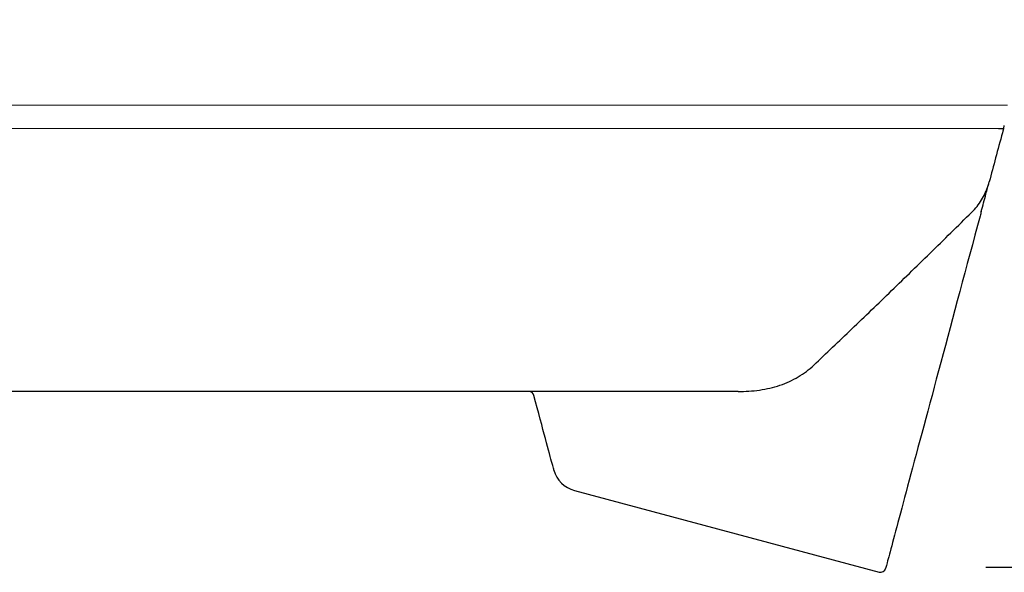
# Model space of a CAD drawing. Units: millimetres. Extents: x 4147 to 15645, y 4371 to 7145.
# Drawn here: x 11678 to 11865, y 4766 to 4871 of the extents above; entities that cross this region are included whole.
import ezdxf

# ---------------------------------------------------------------- set-up
doc = ezdxf.new("R2010")
doc.units = ezdxf.units.MM
doc.header["$LTSCALE"] = 10
for name, color, linetype, lineweight in [('DUENN-18', 152, 'Continuous', 5), ('kote', 152, 'Continuous', 0), ('SICHTBAR', 7, 'Continuous', 25)]:
    doc.layers.add(name, color=color, linetype=linetype, lineweight=lineweight)
doc.styles.get("Standard").update_dxf_attribs({"font": 'trebuc.ttf'})
doc.dimstyles.new('VARIABEL-ST', dxfattribs={"dimscale": 40, "dimtxt": 5, "dimasz": 2, "dimexe": 1, "dimexo": 1, "dimgap": 0.6, "dimtad": 1, "dimdsep": 46, "dimtxsty": 'Standard', "dimcen": 0, "dimclrd": 256, "dimclre": 256, "dimclrt": 256, "dimadec": 0, "dimazin": 0, "dimtp": 0.1, "dimtm": 0.1, "dimtfac": 0.71, "dimtmove": 0, "dimatfit": 3, "dimfxl": 0, "dimtzin": 0, "dimarcsym": 0})

# ---------------------------------------------------------------- blocks, each defined once
blk = doc.blocks.new('*D410')
at = {"layer": 'Defpoints', "color": 0, "transparency": 16777216}
for p in [(12007.38, 6077.25), (11841.51, 4766.88), (12169.86, 4766.88)]:
    blk.add_point(p, dxfattribs=at)
at = {"layer": 'kote', "lineweight": -2, "transparency": 16777216}
for p, q in [((12027.38, 6077.25), (12189.86, 6077.25)), ((12169.86, 6037.25), (12169.86, 4806.88)), ((11861.51, 4766.88), (12189.86, 4766.88))]:
    blk.add_line(p, q, dxfattribs=at)
at = {"layer": 'kote', "transparency": 16777216}
for points in [[(12163.2, 6037.25), (12176.53, 6037.25), (12169.86, 6077.25)], [(12163.2, 4806.88), (12176.53, 4806.88), (12169.86, 4766.88)]]:
    blk.add_solid(points, dxfattribs=at)
at = {"layer": 'kote', "transparency": 16777216, "insert": (12142.6, 5422.07), "char_height": 30, "attachment_point": 5, "rotation": 90}
blk.add_mtext('1310', dxfattribs=at)

msp = doc.modelspace()

# ---------------------------------------------------------------- linework, layer by layer
at = {"layer": 'DUENN-18'}
for p, q in [((11865.64, 4854.66), (11597.73, 4854.66)), ((11602.34, 4850.21), (11863.92, 4850.21))]:
    msp.add_line(p, q, dxfattribs=at)
at = {"layer": 'SICHTBAR'}
for p, q in [((11814.43, 4800.24), (11662.96, 4800.24)), ((11783.34, 4781.43), (11841.25, 4765.92))]:
    msp.add_line(p, q, dxfattribs=at)
at = {"layer": 'SICHTBAR', "flags": 128}
for points in [[(11860.42, 4833.6), (11859.93, 4831.78), (11859.44, 4829.96), (11858.96, 4828.15), (11858.48, 4826.34), (11857.99, 4824.55), (11857.52, 4822.77), (11857.04, 4821), (11856.57, 4819.24), (11856.1, 4817.5), (11855.64, 4815.77), (11855.18, 4814.06), (11854.73, 4812.36), (11854.28, 4810.68), (11853.83, 4809.02), (11853.39, 4807.38), (11852.96, 4805.76), (11852.53, 4804.16), (11852.11, 4802.59), (11851.69, 4801.04), (11851.29, 4799.51), (11850.88, 4798.01), (11850.49, 4796.53), (11850.1, 4795.09), (11849.72, 4793.66), (11849.35, 4792.27), (11848.98, 4790.91), (11848.62, 4789.58), (11848.27, 4788.28), (11847.93, 4787.01), (11847.6, 4785.77), (11847.28, 4784.57), (11846.97, 4783.4), (11846.66, 4782.26), (11846.37, 4781.16), (11846.08, 4780.1), (11845.81, 4779.07), (11845.54, 4778.08), (11845.29, 4777.13), (11845.04, 4776.22), (11844.81, 4775.34), (11844.59, 4774.51), (11844.37, 4773.71), (11844.17, 4772.96), (11843.98, 4772.24), (11843.8, 4771.57), (11843.63, 4770.94), (11843.47, 4770.35), (11843.32, 4769.8), (11843.19, 4769.3), (11843.07, 4768.84), (11842.95, 4768.42), (11842.85, 4768.04), (11842.76, 4767.71), (11842.69, 4767.42), (11842.62, 4767.18), (11842.57, 4766.98), (11842.53, 4766.82), (11842.5, 4766.71), (11842.48, 4766.65), (11842.47, 4766.62)], [(11779.46, 4785.32), (11779.45, 4785.33), (11779.44, 4785.39), (11779.41, 4785.5), (11779.36, 4785.67), (11779.3, 4785.9), (11779.22, 4786.19), (11779.13, 4786.54), (11779.02, 4786.94), (11778.9, 4787.4), (11778.76, 4787.91), (11778.61, 4788.48), (11778.44, 4789.11), (11778.26, 4789.79), (11778.06, 4790.52), (11777.85, 4791.31), (11777.62, 4792.16), (11777.38, 4793.05), (11777.13, 4794), (11776.86, 4795), (11776.58, 4796.05), (11776.28, 4797.15), (11775.98, 4798.3), (11775.65, 4799.5)]]:
    msp.add_lwpolyline(points, dxfattribs=at)
at = {"layer": 'SICHTBAR'}
for centre, radius, start, end in [((11774.69, 4799.24), 1, 15, 90), ((11784.77, 4786.74), 5.5, 195, 254.9742), ((11841.51, 4766.88), 1, 255, 345)]:
    msp.add_arc(centre, radius, start, end, dxfattribs=at)
for points in [[(11864.87, 4850.21), (11864.92, 4850.39), (11864.97, 4850.58), (11865.03, 4850.79)], [(11864.66, 4849.42), (11863.79, 4846.18), (11862.96, 4843.07), (11862.16, 4840.11)], [(11863.92, 4850.21), (11864.31, 4850.21), (11864.62, 4850.21), (11864.87, 4850.21)], [(11861.53, 4837.75), (11861.74, 4838.54), (11861.95, 4839.33), (11862.16, 4840.11)], [(11860.65, 4834.45), (11860.57, 4834.17), (11860.5, 4833.89), (11860.42, 4833.6)]]:
    msp.add_open_spline(points, degree=3, dxfattribs=at)
for points, knots in [([(11864.87, 4850.21), (11864.87, 4850.2), (11864.86, 4850.17), (11864.83, 4850.08), (11864.82, 4850.01), (11864.76, 4849.8), (11864.71, 4849.61), (11864.66, 4849.42)], [0, 0, 0, 0, 0.25, 0.25, 0.5, 0.5, 1, 1, 1, 1]), ([(11859.35, 4834.84), (11859.69, 4835.21), (11860, 4835.61), (11860.58, 4836.43), (11860.84, 4836.87), (11861.54, 4838.2), (11861.9, 4839.13), (11862.16, 4840.11)], [0, 0, 0, 0, 0.25, 0.25, 0.5, 0.5, 1, 1, 1, 1]), ([(11860.65, 4834.45), (11860.8, 4835.03), (11860.95, 4835.58), (11861.24, 4836.68), (11861.39, 4837.22), (11861.53, 4837.75)], [0, 0, 0, 0, 0.5, 0.5, 1, 1, 1, 1]), ([(11828.84, 4805.26), (11831.19, 4807.5), (11833.6, 4809.8), (11838.53, 4814.52), (11841.05, 4816.94), (11844.89, 4820.66), (11846.18, 4821.91), (11848.79, 4824.45), (11850.1, 4825.73), (11854.05, 4829.59), (11856.69, 4832.2), (11859.35, 4834.84)], [0, 0, 0, 0, 0.25, 0.25, 0.5, 0.5, 0.625, 0.625, 0.75, 0.75, 1, 1, 1, 1]), ([(11814.43, 4800.24), (11815.83, 4800.24), (11817.2, 4800.33), (11819.19, 4800.62), (11819.85, 4800.75), (11821.14, 4801.05), (11821.78, 4801.23), (11823.64, 4801.86), (11824.79, 4802.38), (11826.4, 4803.33), (11826.92, 4803.68), (11827.91, 4804.43), (11828.39, 4804.83), (11828.84, 4805.26)], [0, 0, 0, 0, 0.25, 0.25, 0.375, 0.375, 0.5, 0.5, 0.75, 0.75, 0.875, 0.875, 1, 1, 1, 1])]:
    msp.add_open_spline(points, degree=3, knots=knots, dxfattribs=at)

# ---------------------------------------------------------------- dimensions: what is measured, and where the dimension line sits
at = {"layer": 'kote'}
dim = msp.add_linear_dim(base=(12169.86, 4766.88), p1=(12007.38, 6077.25), p2=(11841.51, 4766.88), angle=90, dimstyle='VARIABEL-ST', override={"dimscale": 20, "dimtxt": 1.5, "dimtoh": 1, "dimdec": 0, "dimpost": '<>', "dimclrt": 256, "dimtofl": 0, "dimatfit": 0}, dxfattribs=at)
dim.commit()
dim.dimension.update_dxf_attribs({"geometry": '*D410', "text_midpoint": (12142.6, 5422.07)})

doc.saveas('drawing.dxf')
